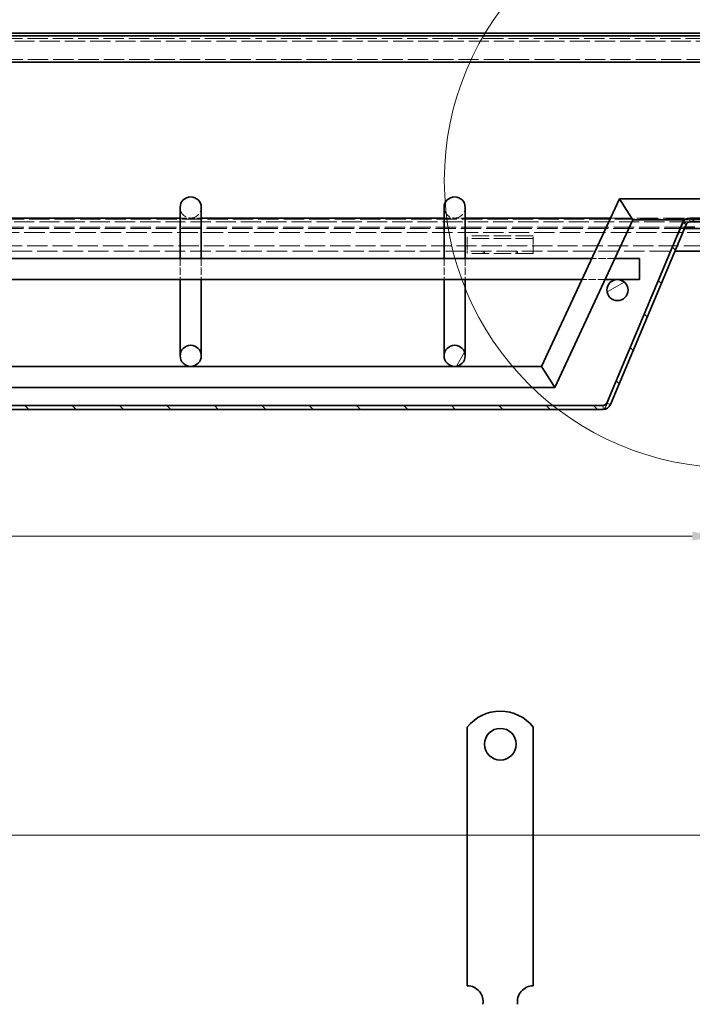
# Model space of a CAD drawing. Units: millimetres. Extents: x 0 to 2376, y 0 to 1680.
# Drawn here: x 882 to 1137, y 1116 to 1489 of the extents above; entities that cross this region are included whole.
import ezdxf

# ---------------------------------------------------------------- set-up
doc = ezdxf.new("R2010")
doc.units = ezdxf.units.MM
doc.header["$LTSCALE"] = 4
doc.linetypes.add('DASHED_SPACE', pattern=[0.2067, 0.1654, -0.0413])
doc.layers.add('Detailní hranice (ISO)', color=7, linetype='Continuous', lineweight=9)
doc.layers.add('Viditelná (ISO)', color=7, linetype='Continuous', lineweight=35)
for name, color, linetype, lineweight, true_color in [('Kóta (ISO)', 5, 'Continuous', 9, 0x0000ff), ('Skrytá (ISO)', 7, 'DASHED_SPACE', 9, 0x0080c0), ('Šrafy (ISO)', 6, 'Continuous', 9, 0xff00ff)]:
    doc.layers.add(name, color=color, linetype=linetype, lineweight=lineweight, true_color=true_color)
doc.styles.add('Text popisu (ISO)', font='tahoma.ttf')
doc.styles.add('Text poznámky (ISO)', font='tahoma.ttf')
doc.dimstyles.new('Výchozí (ISO)', dxfattribs={"dimscale": 4, "dimtxt": 3.5, "dimasz": 2.5, "dimexe": 1, "dimexo": 0, "dimgap": 0.762, "dimtad": 1, "dimrnd": 1e-08, "dimtxsty": 'Text poznámky (ISO)', "dimcen": 0.09, "dimdle": 10, "dimclrd": 256, "dimclre": 256, "dimclrt": 256, "dimazin": 2, "dimtfac": 1.001486, "dimtmove": 0, "dimatfit": 3, "dimfxl": 1, "dimtolj": 1, "dimlwd": -1, "dimlwe": -1, "dimarcsym": 0})
pattern_1 = [(60, (0, 0), (-10.99852, 6.35), [])]
pattern_2 = [(135, (0, 0), (-8.98026, -8.98026), [])]

# ---------------------------------------------------------------- blocks, each defined once
blk = doc.blocks.new('*D27')
at = {"layer": 'Defpoints', "color": 0, "transparency": 16777216}
for p in [(447.14, 1405.33), (1147.17, 1405.33), (1147.17, 1293.38)]:
    blk.add_point(p, dxfattribs=at)
at = {"layer": 'Kóta (ISO)', "transparency": 16777216}
for p, q in [((447.14, 1405.33), (447.14, 1289.38)), ((1147.17, 1405.33), (1147.17, 1289.38)), ((821.58, 1317.1), (785.66, 1317.1)), ((785.66, 1317.1), (785.66, 1296.43)), ((821.58, 1296.43), (821.58, 1317.1)), ((785.66, 1296.43), (821.58, 1296.43)), ((457.14, 1293.38), (1137.17, 1293.38))]:
    blk.add_line(p, q, dxfattribs=at)
for points in [[(457.14, 1295.05), (457.14, 1291.71), (447.14, 1293.38)], [(1137.17, 1295.05), (1137.17, 1291.71), (1147.17, 1293.38)]]:
    blk.add_solid(points, dxfattribs=at)
at = {"layer": 'Kóta (ISO)', "transparency": 16777216, "insert": (788.71, 1314.05), "char_height": 14, "attachment_point": 1, "style": 'Text poznámky (ISO)'}
blk.add_mtext('\\A1;700', dxfattribs=at)
blk = doc.blocks.new('*D30')
at = {"layer": 'Defpoints', "color": 0, "transparency": 16777216}
for p in [(1201.96, 1180.08), (392.36, 1116.08), (1201.96, 1116.08)]:
    blk.add_point(p, dxfattribs=at)
at = {"layer": 'Kóta (ISO)', "transparency": 16777216}
for p, q in [((392.36, 1116.08), (392.36, 1184.08)), ((1201.96, 1116.08), (1201.96, 1184.08)), ((402.36, 1180.08), (1191.96, 1180.08))]:
    blk.add_line(p, q, dxfattribs=at)
for points in [[(402.36, 1181.75), (402.36, 1178.41), (392.36, 1180.08)], [(1191.96, 1181.75), (1191.96, 1178.41), (1201.96, 1180.08)]]:
    blk.add_solid(points, dxfattribs=at)
at = {"layer": 'Kóta (ISO)', "transparency": 16777216, "insert": (756.46, 1223.46), "char_height": 14, "attachment_point": 1, "style": 'Text poznámky (ISO)'}
blk.add_mtext('\\A1;810{\\H14.020800;\\S+1,5^ +0,5;}', dxfattribs=at)
blk = doc.blocks.new('2dDetail0')
at = {"layer": 'Detailní hranice (ISO)'}
blk.add_circle((287.964, 356.99), 27.152, dxfattribs=at)
at = {"layer": 'Detailní hranice (ISO)', "insert": (318.514, 354.365), "char_height": 5.25, "attachment_point": 7, "style": 'Text popisu (ISO)'}
blk.add_mtext('B', dxfattribs=at)

msp = doc.modelspace()

# ---------------------------------------------------------------- hatches: boundary and pattern name
at = {"layer": 'Šrafy (ISO)'}
h = msp.add_hatch(dxfattribs=at)
h.set_pattern_fill('ANSI31', color=256, scale=101.6, angle=75, style=0)
h.set_pattern_definition([(120, (0, 0), (-10.99852, -6.35), [])])
edge = h.paths.add_edge_path()
edge.add_ellipse((1190.159, 1408.334), major_axis=(-3, 4), ratio=1, start_angle=0, end_angle=29.55192)
edge.add_ellipse((1190.159, 1408.334), major_axis=(-4.583, 2), ratio=1, start_angle=0, end_angle=196.54494)
edge.add_ellipse((1190.159, 1408.334), major_axis=(4.962, -0.612), ratio=1, start_angle=0, end_angle=13.79723)
edge.add_ellipse((1190.159, 1408.334), major_axis=(4.965, 0.589), ratio=1, start_angle=0, end_angle=59.40314)
edge.add_ellipse((1190.159, 1408.334), major_axis=(2.02, 4.574), ratio=1, start_angle=0, end_angle=23.65704)
edge.add_ellipse((1190.159, 1408.334), major_axis=(0.015, 5), ratio=1, start_angle=0, end_angle=37.04573)
edge = h.paths.add_edge_path()
edge.add_ellipse((404.159, 1408.334), major_axis=(-0.015, 5), ratio=1, start_angle=0, end_angle=23.65704)
edge.add_ellipse((404.159, 1408.334), major_axis=(-2.02, 4.574), ratio=1, start_angle=0, end_angle=59.40314)
edge.add_ellipse((404.159, 1408.334), major_axis=(-4.965, 0.589), ratio=1, start_angle=0, end_angle=13.79723)
edge.add_ellipse((404.159, 1408.334), major_axis=(-4.962, -0.612), ratio=1, start_angle=0, end_angle=196.54494)
edge.add_ellipse((404.159, 1408.334), major_axis=(4.583, 2), ratio=1, start_angle=0, end_angle=29.55192)
edge.add_ellipse((404.159, 1408.334), major_axis=(3, 4), ratio=1, start_angle=0, end_angle=37.04573)
h = msp.add_hatch(dxfattribs=at)
h.set_pattern_fill('ANSI31', color=256, scale=101.6, angle=15, style=0)
h.set_pattern_definition(pattern_1)
edge = h.paths.add_edge_path()
edge.add_ellipse((1154.159, 1408.334), major_axis=(0, 5), ratio=1, start_angle=0, end_angle=36.8699)
edge.add_ellipse((1154.159, 1408.334), major_axis=(-3, 4), ratio=1, start_angle=0, end_angle=29.55192)
edge.add_ellipse((1154.159, 1408.334), major_axis=(-4.583, 2), ratio=1, start_angle=0, end_angle=19.14169)
edge.add_ellipse((1154.159, 1408.334), major_axis=(-4.985, 0.387), ratio=1, start_angle=0, end_angle=8.87298)
edge.add_ellipse((1154.159, 1408.334), major_axis=(-4.985, -0.387), ratio=1, start_angle=0, end_angle=199.14169)
edge.add_ellipse((1154.159, 1408.334), major_axis=(4.583, 2), ratio=1, start_angle=0, end_angle=29.55192)
edge.add_ellipse((1154.159, 1408.334), major_axis=(3, 4), ratio=1, start_angle=0, end_angle=36.8699)
edge = h.paths.add_edge_path()
edge.add_ellipse((440.159, 1408.334), major_axis=(0, 5), ratio=1, start_angle=0, end_angle=36.8699)
edge.add_ellipse((440.159, 1408.334), major_axis=(-3, 4), ratio=1, start_angle=0, end_angle=29.55192)
edge.add_ellipse((440.159, 1408.334), major_axis=(-4.583, 2), ratio=1, start_angle=0, end_angle=199.14169)
edge.add_ellipse((440.159, 1408.334), major_axis=(4.985, -0.387), ratio=1, start_angle=0, end_angle=8.87298)
edge.add_ellipse((440.159, 1408.334), major_axis=(4.985, 0.387), ratio=1, start_angle=0, end_angle=19.14169)
edge.add_ellipse((440.159, 1408.334), major_axis=(4.583, 2), ratio=1, start_angle=0, end_angle=29.55192)
edge.add_ellipse((440.159, 1408.334), major_axis=(3, 4), ratio=1, start_angle=0, end_angle=36.8699)
h = msp.add_hatch(dxfattribs=at)
h.set_pattern_fill('ANSI31', color=256, scale=101.6, angle=90, style=0)
h.set_pattern_definition(pattern_2)
edge = h.paths.add_edge_path()
edge.add_ellipse((1136.295, 1410.834), major_axis=(-1.383, 0.581), ratio=1, start_angle=292.8, end_angle=360)
edge.add_line((1134.912, 1411.416), (1106.231, 1343.185))
edge.add_ellipse((1103.465, 1344.348), major_axis=(0, -3), ratio=1, start_angle=0, end_angle=67.2, ccw=False)
edge.add_line((1103.465, 1341.348), (490.852, 1341.348))
edge.add_ellipse((490.852, 1344.348), major_axis=(-2.766, -1.163), ratio=1, start_angle=0, end_angle=67.2, ccw=False)
edge.add_line((488.086, 1343.185), (459.405, 1411.416))
edge.add_ellipse((458.022, 1410.834), major_axis=(0, 1.5), ratio=1, start_angle=292.8, end_angle=360)
edge.add_line((458.022, 1412.334), (456.159, 1412.334))
edge.add_line((456.159, 1412.334), (443.159, 1412.334))
edge.add_line((443.159, 1412.334), (437.159, 1412.334))
edge.add_line((437.159, 1412.334), (436.015, 1412.334))
edge.add_line((436.015, 1412.334), (436.015, 1413.834))
edge.add_line((436.015, 1413.834), (458.022, 1413.834))
edge.add_ellipse((458.022, 1410.834), major_axis=(2.766, 1.163), ratio=1, start_angle=0, end_angle=67.2, ccw=False)
edge.add_line((460.788, 1411.997), (489.469, 1343.766))
edge.add_ellipse((490.852, 1344.348), major_axis=(0, -1.5), ratio=1, start_angle=292.8, end_angle=360)
edge.add_line((490.852, 1342.848), (1103.465, 1342.848))
edge.add_ellipse((1103.465, 1344.348), major_axis=(1.383, -0.581), ratio=1, start_angle=292.8, end_angle=360)
edge.add_line((1104.848, 1343.766), (1133.53, 1411.997))
edge.add_ellipse((1136.295, 1410.834), major_axis=(0, 3), ratio=1, start_angle=0, end_angle=67.2, ccw=False)
edge.add_line((1136.295, 1413.834), (1158.302, 1413.834))
edge.add_line((1158.302, 1413.834), (1158.302, 1412.334))
edge.add_line((1158.302, 1412.334), (1157.159, 1412.334))
edge.add_line((1157.159, 1412.334), (1151.159, 1412.334))
edge.add_line((1151.159, 1412.334), (1138.159, 1412.334))
edge.add_line((1138.159, 1412.334), (1136.295, 1412.334))
h = msp.add_hatch(dxfattribs=at)
h.set_pattern_fill('ANSI31', color=256, scale=101.6, angle=-15, style=0)
h.set_pattern_definition([(30, (0, 0), (-6.35, 10.99852), [])])
edge = h.paths.add_edge_path()
edge.add_ellipse((1108.859, 1386.534), major_axis=(0, -4), ratio=1, start_angle=0, end_angle=360)
h = msp.add_hatch(dxfattribs=at)
h.set_pattern_fill('ANSI31', color=256, scale=101.6, angle=90, style=0)
h.set_pattern_definition(pattern_2)
edge = h.paths.add_edge_path()
edge.add_ellipse((947.159, 1361.643), major_axis=(0, 4), ratio=1, start_angle=0, end_angle=360)
h = msp.add_hatch(dxfattribs=at)
h.set_pattern_fill('ANSI31', color=256, scale=101.6, angle=15, style=0)
h.set_pattern_definition(pattern_1)
edge = h.paths.add_edge_path()
edge.add_ellipse((1047.159, 1361.643), major_axis=(0, 4), ratio=1, start_angle=0, end_angle=360)

# ---------------------------------------------------------------- linework, layer by layer
at = {"layer": 'Skrytá (ISO)', "ltscale": 11.596632}
msp.add_line((1199.859, 1481.834), (394.459, 1481.834), dxfattribs=at)
at = {"layer": 'Skrytá (ISO)', "ltscale": 11.567314}
msp.add_line((1194.059, 1480.834), (400.259, 1480.834), dxfattribs=at)
at = {"layer": 'Skrytá (ISO)', "ltscale": 11.607075}
msp.add_line((1161.834, 1473.834), (432.483, 1473.834), dxfattribs=at)
at = {"layer": 'Skrytá (ISO)', "ltscale": 11.66987}
msp.add_line((1154.159, 1413.334), (440.159, 1413.334), dxfattribs=at)
at = {"layer": 'Skrytá (ISO)', "ltscale": 3.809293}
for p, q in [((943.159, 1413.834), (951.159, 1413.834)), ((1043.159, 1413.834), (1051.159, 1413.834))]:
    msp.add_line(p, q, dxfattribs=at)
at = {"layer": 'Skrytá (ISO)', "ltscale": 12.092861}
msp.add_line((1106.229, 1413.834), (1136.225, 1413.834), dxfattribs=at)
at = {"layer": 'Skrytá (ISO)', "ltscale": 0.047517}
for p, q in [((1136.295, 1413.834), (1136.225, 1413.834)), ((1136.225, 1412.334), (1136.295, 1412.334))]:
    msp.add_line(p, q, dxfattribs=at)
at = {"layer": 'Skrytá (ISO)', "ltscale": 0.713764}
for p, q in [((1136.225, 1413.833), (1136.225, 1412.334)), ((1136.295, 1413.833), (1136.295, 1412.334))]:
    msp.add_line(p, q, dxfattribs=at)
at = {"layer": 'Skrytá (ISO)', "ltscale": 11.55195}
msp.add_line((1136.225, 1412.334), (458.093, 1412.334), dxfattribs=at)
at = {"layer": 'Skrytá (ISO)', "ltscale": 11.65593}
msp.add_line((1134.458, 1410.334), (459.859, 1410.334), dxfattribs=at)
at = {"layer": 'Skrytá (ISO)', "ltscale": 11.648666}
msp.add_line((1134.248, 1409.834), (460.069, 1409.834), dxfattribs=at)
at = {"layer": 'Skrytá (ISO)', "ltscale": 12.000568}
msp.add_line((1104.777, 1343.185), (1133.459, 1411.416), dxfattribs=at)
at = {"layer": 'Skrytá (ISO)', "ltscale": 0.412499}
for p, q in [((1133.459, 1411.493), (1133.459, 1411.829)), ((1133.93, 1411.829), (1134.729, 1411.493))]:
    msp.add_line(p, q, dxfattribs=at)
at = {"layer": 'Skrytá (ISO)', "ltscale": 0.094863}
for p, q in [((1133.459, 1411.416), (1133.459, 1411.493)), ((1134.729, 1411.493), (1134.912, 1411.416))]:
    msp.add_line(p, q, dxfattribs=at)
at = {"layer": 'Skrytá (ISO)', "ltscale": 0.206599}
msp.add_line((1133.53, 1411.997), (1133.93, 1411.829), dxfattribs=at)
at = {"layer": 'Skrytá (ISO)', "ltscale": 14.5081}
msp.add_line((1134.311, 1413.085), (1158.302, 1413.085), dxfattribs=at)
at = {"layer": 'Skrytá (ISO)', "ltscale": 11.684914}
msp.add_line((430.037, 1408.334), (1164.28, 1408.334), dxfattribs=at)
at = {"layer": 'Skrytá (ISO)', "ltscale": 2.430811}
for p, q in [((1051.959, 1405.127), (1051.959, 1407.031)), ((1076.959, 1405.127), (1076.959, 1407.031))]:
    msp.add_line(p, q, dxfattribs=at)
at = {"layer": 'Skrytá (ISO)', "ltscale": 10.07902}
for p, q in [((1076.959, 1407.031), (1051.959, 1407.031)), ((1076.959, 1406.031), (1051.959, 1406.031)), ((1076.959, 1400.334), (1051.959, 1400.334))]:
    msp.add_line(p, q, dxfattribs=at)
at = {"layer": 'Skrytá (ISO)', "ltscale": 11.572293}
msp.add_line((1151.174, 1403.334), (443.144, 1403.334), dxfattribs=at)
at = {"layer": 'Skrytá (ISO)', "ltscale": 1.66651}
for p, q in [((1051.959, 1405.127), (1051.959, 1402.652)), ((1076.959, 1405.127), (1076.959, 1402.652))]:
    msp.add_line(p, q, dxfattribs=at)
at = {"layer": 'Skrytá (ISO)', "ltscale": 1.682838}
for p, q in [((1051.959, 1402.652), (1051.959, 1401.334)), ((1076.959, 1402.652), (1076.959, 1401.334))]:
    msp.add_line(p, q, dxfattribs=at)
at = {"layer": 'Skrytá (ISO)', "ltscale": 11.692225}
msp.add_line((463.643, 1401.334), (1130.675, 1401.334), dxfattribs=at)
at = {"layer": 'Skrytá (ISO)', "ltscale": 4.2031}
for p, q in [((943.159, 1398.534), (943.159, 1390.534)), ((951.159, 1398.534), (951.159, 1390.534)), ((1043.159, 1398.534), (1043.159, 1390.534)), ((1051.159, 1398.534), (1051.159, 1390.534)), ((1107.922, 1398.534), (1099.095, 1398.534)), ((1104.191, 1390.534), (1095.364, 1390.534))]:
    msp.add_line(p, q, dxfattribs=at)
at = {"layer": 'Skrytá (ISO)', "ltscale": 0.476074}
for p, q in [((1051.959, 1401.334), (1051.959, 1400.334)), ((1057.959, 1400.334), (1057.959, 1401.334)), ((1058.459, 1401.334), (1058.459, 1400.334)), ((1070.459, 1401.334), (1070.459, 1400.334)), ((1070.959, 1400.334), (1070.959, 1401.334)), ((1076.959, 1401.334), (1076.959, 1400.334))]:
    msp.add_line(p, q, dxfattribs=at)
at = {"layer": 'Skrytá (ISO)', "ltscale": 0.714161}
msp.add_line((1103.465, 1342.848), (1103.465, 1341.348), dxfattribs=at)
at = {"layer": 'Skrytá (ISO)', "ltscale": 0.027611}
for p, q in [((1104.777, 1343.621), (1104.777, 1343.598)), ((1105.248, 1343.598), (1105.195, 1343.621))]:
    msp.add_line(p, q, dxfattribs=at)
at = {"layer": 'Skrytá (ISO)', "ltscale": 0.453588}
for p, q in [((1104.777, 1343.598), (1104.777, 1343.229)), ((1106.127, 1343.229), (1105.248, 1343.598))]:
    msp.add_line(p, q, dxfattribs=at)
at = {"layer": 'Skrytá (ISO)', "ltscale": 0.178888}
msp.add_line((1105.195, 1343.621), (1104.848, 1343.766), dxfattribs=at)
at = {"layer": 'Skrytá (ISO)', "ltscale": 6.551047}
for centre in [(947.159, 1417.834), (1047.159, 1417.834)]:
    msp.add_arc(centre, 4, 180, 0, dxfattribs=at)
at = {"layer": 'Skrytá (ISO)', "ltscale": 1.404391}
msp.add_open_spline([(1134.236, 1413.078), (1134.657, 1413.449), (1135.167, 1413.692), (1135.689, 1413.786), (1135.866, 1413.818), (1136.045, 1413.834), (1136.225, 1413.834)], degree=3, knots=[0.36550588, 0.36550588, 0.36550588, 0.36550588, 0.83939904, 0.83939904, 0.83939904, 1, 1, 1, 1], dxfattribs=at)
at = {"layer": 'Skrytá (ISO)', "ltscale": 1.570856}
msp.add_open_spline([(1136.225, 1412.334), (1135.187, 1412.334), (1134.121, 1412.054), (1133.572, 1411.535), (1133.531, 1411.496), (1133.493, 1411.456), (1133.459, 1411.416)], degree=3, knots=[-1, -1, -1, -1, -0.0693401, -0.0693401, -0.0693401, 0, 0, 0, 0], dxfattribs=at)
at = {"layer": 'Skrytá (ISO)', "ltscale": 1.132512}
msp.add_open_spline([(1104.777, 1343.185), (1104.5, 1342.5), (1104.223, 1341.929), (1103.946, 1341.62)], degree=3, dxfattribs=at)
at = {"layer": 'Skrytá (ISO)', "ltscale": 0.191488}
msp.add_open_spline([(1103.606, 1341.371), (1103.559, 1341.356), (1103.512, 1341.348), (1103.465, 1341.348)], degree=3, dxfattribs=at)
at = {"layer": 'Skrytá (ISO)', "ltscale": 0.463415}
msp.add_open_spline([(1103.946, 1341.62), (1103.843, 1341.506), (1103.74, 1341.425), (1103.637, 1341.383), (1103.627, 1341.379), (1103.616, 1341.375), (1103.606, 1341.371)], degree=3, knots=[-0.36635883, -0.36635883, -0.36635883, -0.36635883, -0.13097585, -0.13097585, -0.13097585, -0.10714286, -0.10714286, -0.10714286, -0.10714286], dxfattribs=at)
at = {"layer": 'Viditelná (ISO)'}
for p, q in [((1159.275, 1483.834), (435.042, 1483.834)), ((1155.998, 1482.834), (438.319, 1482.834)), ((1157.931, 1472.834), (436.387, 1472.834)), ((1080.027, 1357.643), (1109.61, 1421.085)), ((1112.159, 1417.085), (1109.61, 1421.085)), ((1109.61, 1421.085), (1187.159, 1421.085)), ((943.159, 1417.834), (943.159, 1398.534)), ((951.159, 1417.834), (951.159, 1398.534)), ((1043.159, 1417.834), (1043.159, 1398.534)), ((1051.159, 1417.834), (1051.159, 1398.534)), ((1112.159, 1417.085), (1114.707, 1413.085)), ((851.159, 1413.834), (943.159, 1413.834)), ((951.159, 1413.834), (1043.159, 1413.834)), ((1051.159, 1413.834), (1106.229, 1413.834)), ((1158.302, 1413.834), (1136.295, 1413.834)), ((1085.124, 1349.643), (1114.707, 1413.085)), ((1133.459, 1411.997), (1104.777, 1343.766)), ((1133.53, 1411.997), (1104.848, 1343.766)), ((1106.231, 1343.185), (1134.912, 1411.416)), ((1114.707, 1413.085), (1134.311, 1413.085)), ((1133.459, 1411.829), (1133.459, 1411.997)), ((1147.174, 1409.834), (1134.248, 1409.834)), ((1138.159, 1410.334), (1134.458, 1410.334)), ((1136.295, 1412.334), (1158.302, 1412.334)), ((1099.095, 1398.534), (495.222, 1398.534)), ((1117.159, 1398.534), (1107.922, 1398.534)), ((1117.159, 1398.534), (1117.159, 1390.534)), ((1130.675, 1401.334), (1151.174, 1401.334)), ((1095.364, 1390.534), (498.953, 1390.534)), ((943.159, 1390.534), (943.159, 1361.643)), ((951.159, 1390.534), (951.159, 1361.643)), ((1043.159, 1390.534), (1043.159, 1361.643)), ((1051.159, 1390.534), (1051.159, 1361.643)), ((1117.159, 1390.534), (1104.191, 1390.534)), ((514.29, 1357.643), (1080.027, 1357.643)), ((1080.027, 1357.643), (1082.575, 1353.643)), ((1085.124, 1349.643), (1082.575, 1353.643)), ((509.194, 1349.643), (1085.124, 1349.643)), ((1103.465, 1342.848), (490.852, 1342.848)), ((1104.777, 1343.766), (1104.777, 1343.621)), ((490.852, 1341.348), (1103.465, 1341.348)), ((1051.959, 1221.068), (1051.959, 1204.581)), ((1076.959, 1221.068), (1076.959, 1204.581)), ((1051.959, 1204.581), (1051.959, 1201.399)), ((1076.959, 1204.581), (1076.959, 1201.399)), ((1051.959, 1201.399), (1051.959, 1198.924)), ((1076.959, 1201.399), (1076.959, 1198.924)), ((1051.959, 1189.732), (1051.959, 1198.924)), ((1076.959, 1189.732), (1076.959, 1198.924)), ((1051.959, 1189.732), (1051.959, 1187.257)), ((1076.959, 1189.732), (1076.959, 1187.257)), ((1051.959, 1187.257), (1051.959, 1180.893)), ((1076.959, 1187.257), (1076.959, 1180.893)), ((1051.959, 1180.893), (1051.959, 1178.418)), ((1051.959, 1169.225), (1051.959, 1178.418)), ((1076.959, 1180.893), (1076.959, 1178.418)), ((1076.959, 1169.225), (1076.959, 1178.418)), ((1051.959, 1169.225), (1051.959, 1166.751)), ((1076.959, 1169.225), (1076.959, 1166.751)), ((1051.959, 1166.751), (1051.959, 1160.387)), ((1076.959, 1166.751), (1076.959, 1160.387)), ((1051.959, 1160.387), (1051.959, 1157.912)), ((1076.959, 1160.387), (1076.959, 1157.912)), ((1051.959, 1148.719), (1051.959, 1157.912)), ((1076.959, 1148.719), (1076.959, 1157.912)), ((1051.959, 1148.719), (1051.959, 1146.244)), ((1076.959, 1148.719), (1076.959, 1146.244)), ((1051.959, 1146.244), (1051.959, 1143.062)), ((1076.959, 1146.244), (1076.959, 1143.062)), ((1051.959, 1143.062), (1051.959, 1123.081)), ((1076.959, 1143.062), (1076.959, 1123.081))]:
    msp.add_line(p, q, dxfattribs=at)
for centre, radius in [((1108.859, 1386.534), 4), ((947.159, 1361.643), 4), ((1047.159, 1361.643), 4), ((1064.459, 1214.581), 6)]:
    msp.add_circle(centre, radius, dxfattribs=at)
for centre, radius, start, end in [((947.159, 1417.834), 4, 0, 180), ((1047.159, 1417.834), 4, 0, 180), ((1136.295, 1410.834), 3, 90, 157.2), ((1136.295, 1410.834), 1.5, 90, 157.2), ((1103.465, 1344.348), 1.5, 270, 337.2), ((1103.465, 1344.348), 3, 270, 337.2), ((1064.459, 1211.081), 16, 38.62483, 141.37517), ((1051.959, 1117.081), 6, 350.40593, 90), ((1076.959, 1117.081), 6, 90, 189.59407)]:
    msp.add_arc(centre, radius, start, end, dxfattribs=at)
for points in [[(1133.459, 1411.997), (1133.64, 1412.428), (1133.911, 1412.791), (1134.236, 1413.078)], [(1103.465, 1342.848), (1103.903, 1342.848), (1104.34, 1343.226), (1104.777, 1343.766)]]:
    msp.add_open_spline(points, degree=3, dxfattribs=at)

# ---------------------------------------------------------------- block references
at = {"layer": 'Detailní hranice (ISO)', "xscale": 4, "yscale": 4, "zscale": 4}
msp.add_blockref('2dDetail0', (0, 0), dxfattribs=at)

# ---------------------------------------------------------------- dimensions: what is measured, and where the dimension line sits
at = {"layer": 'Kóta (ISO)'}
for base, p1, p2, override, picture, middle in [((1147.174, 1293.38), (447.144, 1405.334), (1147.174, 1405.334), {"dimgap": -0.762, "dimdec": 0, "dimtol": 0, "dimlim": 0, "dimtp": 0, "dimtm": 0, "dimtdec": 2, "dimtofl": 0, "dimatfit": 1}, '*D27', (803.617, 1293.38)), ((1201.959, 1180.081), (392.359, 1116.081), (1201.959, 1116.081), {"dimgap": 0.762, "dimdec": 0, "dimtol": 1, "dimlim": 0, "dimtp": 1.5, "dimtm": -0.5, "dimtdec": 2, "dimtofl": 0, "dimatfit": 1}, '*D30', (791.099, 1180.081))]:
    dim = msp.add_linear_dim(base=base, p1=p1, p2=p2, angle=180, dimstyle='Výchozí (ISO)', override=override, dxfattribs=at)
    dim.commit()
    dim.dimension.update_dxf_attribs({"geometry": picture, "text_midpoint": middle, "dimtype": 160})

doc.saveas('drawing.dxf')
